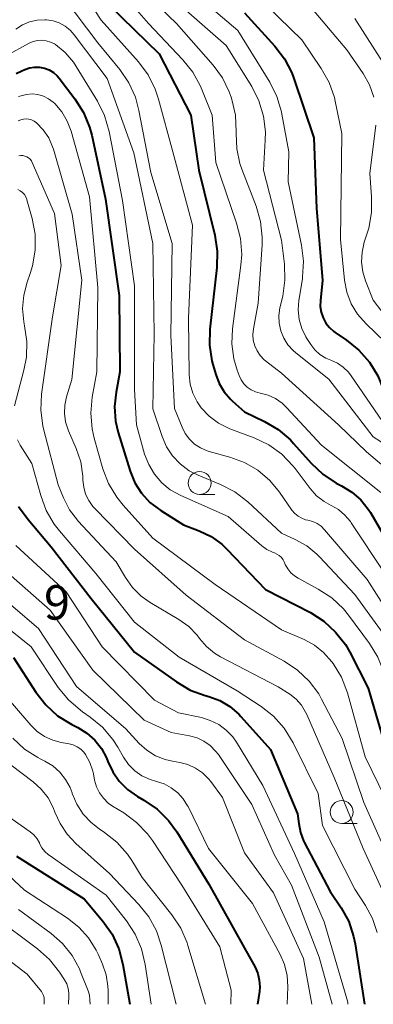
# Model space of a CAD drawing. Units: metres. Extents: x -62000 to -60314, y 21000 to 22500.
# Drawn here: x -61818 to -61779, y 21000 to 21107 of the extents above; entities that cross this region are included whole.
import ezdxf

# ---------------------------------------------------------------- set-up
doc = ezdxf.new("R2010")
doc.units = ezdxf.units.M
for name, color, linetype, lineweight in [('633100_広葉樹林', 7, 'Continuous', 13), ('710100_等高線(計曲線)', 7, 'Continuous', 40), ('710200_等高線(主曲線)', 7, 'Continuous', 13), ('731200_図化機測定による標高点', 7, 'Continuous', 40)]:
    doc.layers.add(name, color=color, linetype=linetype, lineweight=lineweight)
doc.styles.add('Style-WORKING', font='MS Gothic.ttf')

msp = doc.modelspace()

# ---------------------------------------------------------------- linework, layer by layer
at = {"layer": '633100_広葉樹林', "linetype": 'Continuous', "lineweight": 13}
for p, q in [((-61797.91, 21055.62), (-61796.24, 21055.62)), ((-61782.42, 21019.72), (-61780.75, 21019.72))]:
    msp.add_line(p, q, dxfattribs=at)
for centre in [(-61797.91, 21056.87), (-61782.42, 21020.97)]:
    msp.add_circle(centre, 1.25, dxfattribs=at)
at = {"layer": '710100_等高線(計曲線)', "linetype": 'Continuous', "lineweight": 40, "flags": 128}
for points, elevation in [([(-61807.78, 21109), (-61802.3, 21103.7), (-61798.87, 21097), (-61798, 21091), (-61796.26, 21083.9), (-61795.99, 21082.18), (-61796.03, 21080.4), (-61796.78, 21073.66), (-61796.82, 21071.92), (-61796.56, 21070.2), (-61796.46, 21069.82), (-61796.15, 21068.71), (-61795.77, 21067.72), (-61795.23, 21066.81), (-61794.53, 21066.01), (-61794.33, 21065.82), (-61793, 21064.64), (-61790.83, 21063.6), (-61789.33, 21062.71), (-61788.01, 21061.58), (-61787.66, 21061.2), (-61785.74, 21059.03), (-61784.48, 21057.83), (-61783.03, 21056.86), (-61782.68, 21056.69), (-61782.44, 21056.56), (-61781.33, 21055.89), (-61780.35, 21055.03), (-61779.54, 21054.01), (-61779.3, 21053.64), (-61776.6, 21049)], 530), ([(-61793, 21108.16), (-61789.72, 21104.55), (-61788.66, 21103.16), (-61787.86, 21101.61), (-61787.64, 21101.02), (-61785.46, 21094.54), (-61785.17, 21086.83), (-61784.5, 21079), (-61784.75, 21076.78), (-61784.77, 21076.14), (-61784.67, 21075.5), (-61784.46, 21074.89), (-61784.16, 21074.33), (-61783.76, 21073.83), (-61783.27, 21073.4), (-61783.15, 21073.31), (-61781.9, 21072.47), (-61780.54, 21071.37), (-61779.4, 21070.05), (-61778.5, 21068.56), (-61778.16, 21067.77), (-61777.56, 21066.21), (-61777.34, 21065.75), (-61777.04, 21065.34)], 520), ([(-61817.91, 21101.56), (-61817.3, 21101.85), (-61816.97, 21102), (-61816.45, 21102.18), (-61815.91, 21102.26), (-61815.37, 21102.25), (-61814.83, 21102.14), (-61814.32, 21101.95), (-61813.85, 21101.66), (-61813.44, 21101.3), (-61813.21, 21101.03)], 540), ([(-61813.21, 21101.03), (-61811.49, 21098.78), (-61810.56, 21097.31), (-61809.9, 21095.69), (-61809.67, 21094.81), (-61808.17, 21087.83), (-61806.68, 21077.32), (-61806.59, 21069), (-61807.02, 21066.78), (-61807.18, 21065.21), (-61807.07, 21063.63), (-61806.78, 21062.39), (-61805.47, 21058.17), (-61804.96, 21056.91), (-61804.23, 21055.76), (-61803.32, 21054.76), (-61802.14, 21053.86), (-61799.67, 21052.33), (-61797.95, 21051.66), (-61796.66, 21051.03), (-61795.49, 21050.19), (-61794.95, 21049.66), (-61790.74, 21045.26), (-61785.84, 21042.73), (-61784.37, 21041.79), (-61783.08, 21040.62), (-61782.01, 21039.24), (-61781.54, 21038.41), (-61779.52, 21034.48), (-61776.83, 21025.17)], 540), ([(-61817.63, 21054.33), (-61816.61, 21052.89), (-61814.08, 21049.92), (-61809.73, 21044.27), (-61805, 21038.43), (-61800.44, 21035.18), (-61798.94, 21034.29), (-61797.3, 21033.68), (-61796.92, 21033.58), (-61795.72, 21033.13), (-61794.62, 21032.48), (-61793.65, 21031.65), (-61793.4, 21031.39), (-61790.2, 21027.8), (-61787.23, 21020.77), (-61787.11, 21019.71), (-61786.92, 21018.75), (-61786.57, 21017.84), (-61786.5, 21017.7), (-61783.69, 21012.31), (-61782.48, 21010.52), (-61781.66, 21009.02), (-61781.12, 21007.41), (-61780.95, 21006.58), (-61779.93, 21000)], 550), ([(-61818.18, 21037.82), (-61815.74, 21034.04), (-61814.67, 21032.66), (-61813.38, 21031.49), (-61811.82, 21030.52), (-61811.18, 21030.2), (-61810.19, 21029.59), (-61809.32, 21028.81), (-61808.6, 21027.9), (-61808.05, 21026.88), (-61807.9, 21026.49), (-61807.38, 21025.35), (-61806.66, 21024.33), (-61805.78, 21023.44), (-61804.68, 21022.67), (-61803.98, 21022.27), (-61802.55, 21021.28), (-61801.3, 21020.06), (-61800.39, 21018.8), (-61796.89, 21013.11), (-61793, 21006.13), (-61791.87, 21004.05), (-61791.57, 21003.37), (-61791.4, 21002.64), (-61791.35, 21001.89), (-61791.39, 21001.4), (-61791.59, 21000)], 560), ([(-61817.85, 21016.15), (-61810.48, 21011.52), (-61808.44, 21009.07), (-61807.44, 21007.64), (-61806.71, 21006.06), (-61806.26, 21004.34), (-61805.52, 21000)], 570)]:
    msp.add_lwpolyline(points, dxfattribs=dict(at, elevation=elevation))
at = {"layer": '710200_等高線(主曲線)', "linetype": 'Continuous', "lineweight": 13, "flags": 128}
for points, elevation in [([(-61812.3, 21113), (-61808.63, 21107.37), (-61804.57, 21102.81), (-61803.53, 21101.42), (-61802.74, 21099.86), (-61802.38, 21098.77), (-61800.82, 21093), (-61798.69, 21085), (-61799.13, 21074.87), (-61799.03, 21068.68), (-61798.93, 21067.65), (-61798.64, 21066.66), (-61798.19, 21065.73), (-61797.75, 21065.08), (-61796.87, 21064.16), (-61795.84, 21063.4), (-61794.61, 21062.79)], 532), ([(-61808.83, 21113.17), (-61803.47, 21107), (-61799.72, 21103.05), (-61798.63, 21101.69), (-61797.8, 21100.16), (-61797.65, 21099.81), (-61796.55, 21097), (-61796.15, 21091.85), (-61793.87, 21085.23), (-61793.45, 21083.54), (-61793.32, 21081.8), (-61793.41, 21080.66), (-61794.33, 21073.69), (-61794.4, 21072.05), (-61794.18, 21070.41), (-61793.82, 21069.17), (-61793.6, 21068.59), (-61793.38, 21068.12), (-61793.08, 21067.7), (-61792.71, 21067.33), (-61792.28, 21067.03), (-61791.81, 21066.82), (-61791.3, 21066.69), (-61790.45, 21066.47), (-61789.65, 21066.1), (-61788.92, 21065.6), (-61788.43, 21065.13), (-61784.61, 21061), (-61778.15, 21055.85)], 528), ([(-61805.8, 21112.2), (-61800.44, 21107), (-61796.44, 21102.46), (-61795.43, 21101.08), (-61794.67, 21099.55), (-61794.46, 21098.96), (-61794.38, 21098.71), (-61794, 21097.01), (-61793.92, 21095.2), (-61793.93, 21095), (-61793.86, 21093.34), (-61793.51, 21091.72)], 526), ([(-61799, 21110.74), (-61793.74, 21106.26), (-61790.27, 21100.62), (-61789.48, 21099.06), (-61788.98, 21097.39), (-61788.93, 21097.12), (-61788.19, 21093), (-61788.27, 21089.73)], 522), ([(-61791.83, 21110.16), (-61786.78, 21105.22), (-61784.65, 21102.11), (-61783.8, 21100.59), (-61783.22, 21098.95), (-61783.12, 21098.52), (-61782.39, 21095), (-61782.56, 21083.44), (-61782.11, 21079), (-61781.86, 21077.69)], 518), ([(-61812.72, 21109.84), (-61809, 21104.89), (-61806.62, 21101.99), (-61805.63, 21100.55), (-61804.91, 21098.96), (-61804.52, 21097.51), (-61803.24, 21090.76), (-61800.91, 21083), (-61801.04, 21072.96), (-61800.63, 21065), (-61799.81, 21062.96), (-61799.47, 21062.27), (-61799.01, 21061.65), (-61798.45, 21061.12), (-61797.8, 21060.7), (-61797.1, 21060.39), (-61796.88, 21060.33), (-61794.62, 21059.71), (-61793.03, 21059.12), (-61791.56, 21058.26), (-61790.27, 21057.16), (-61789.21, 21055.89), (-61787.84, 21053.92)], 534), ([(-61800.54, 21109.46), (-61795, 21104.61), (-61792.23, 21100.13), (-61791.44, 21098.58), (-61790.94, 21096.91), (-61790.73, 21095.18), (-61790.75, 21094.28), (-61790.94, 21091), (-61789, 21083.37), (-61788.67, 21080.76), (-61788.61, 21079.02), (-61788.85, 21077.27), (-61789.15, 21076), (-61789.27, 21075.16), (-61789.24, 21074.31), (-61789.06, 21073.47), (-61788.74, 21072.68), (-61788.29, 21071.96), (-61787.72, 21071.33), (-61787.43, 21071.08), (-61783.81, 21068.19), (-61779, 21061.93), (-61774.46, 21059)], 524), ([(-61786.43, 21109.57), (-61781.86, 21104.14), (-61780.09, 21101.57), (-61779.39, 21100.32), (-61778.91, 21098.97)], 516), ([(-61817.94, 21106.39), (-61817.22, 21106.85), (-61816.44, 21107.18), (-61815.61, 21107.38), (-61814.76, 21107.42), (-61814.59, 21107.41), (-61813.88, 21107.3), (-61813.2, 21107.07), (-61812.57, 21106.72)], 536), ([(-61781, 21107.54), (-61776.88, 21101.12)], 514), ([(-61812.57, 21106.72), (-61812.01, 21106.27), (-61811.59, 21105.79), (-61807.97, 21101), (-61805.09, 21092.91), (-61803.02, 21083), (-61802.87, 21073.13), (-61803, 21064.97), (-61802, 21061.96), (-61801.52, 21060.84), (-61800.85, 21059.83), (-61800.02, 21058.95), (-61799.04, 21058.22), (-61798.07, 21057.73), (-61795.63, 21056.71), (-61794.08, 21055.9), (-61792.67, 21054.81), (-61789, 21051.4), (-61787.48, 21050.72), (-61786.24, 21050.03), (-61785.13, 21049.13), (-61784.83, 21048.82), (-61781, 21044.7), (-61776.84, 21039)], 536), ([(-61819, 21103.49), (-61816.47, 21104.86), (-61816.03, 21105.05), (-61815.57, 21105.16), (-61815.09, 21105.18), (-61814.62, 21105.13), (-61814.16, 21104.99), (-61813.73, 21104.78), (-61813.62, 21104.71), (-61812.56, 21103.84), (-61811.67, 21102.8), (-61811.37, 21102.33), (-61809.05, 21098.55), (-61808.27, 21096.99), (-61807.75, 21095.21), (-61806.31, 21087.69), (-61805, 21078.37), (-61805, 21067.07), (-61804.79, 21063.21), (-61803.9, 21060.02), (-61803.46, 21058.88), (-61802.84, 21057.83), (-61802.04, 21056.9), (-61801.1, 21056.13), (-61799.97, 21055.5), (-61794.78, 21053.22), (-61791.11, 21050.01), (-61790.57, 21049.61), (-61789.97, 21049.32), (-61789.76, 21049.24), (-61789.48, 21049.13)], 538), ([(-61817.65, 21099.06), (-61816.79, 21099.28), (-61816.16, 21099.32), (-61815.54, 21099.25), (-61814.93, 21099.07), (-61814.37, 21098.79), (-61813.86, 21098.42), (-61813.7, 21098.28), (-61812.93, 21097.37), (-61812.33, 21096.34), (-61811.92, 21095.25), (-61809.91, 21088.09), (-61809, 21078.2), (-61809.12, 21069), (-61809.61, 21066.25), (-61809.77, 21064.51), (-61809.62, 21062.77), (-61809.39, 21061.78), (-61808.45, 21058.44), (-61807.83, 21056.81), (-61806.94, 21055.32)], 542), ([(-61817.68, 21096.38), (-61817.41, 21096.51), (-61817.11, 21096.58), (-61816.81, 21096.61), (-61816.51, 21096.58), (-61816.22, 21096.5), (-61815.94, 21096.37), (-61815.69, 21096.19), (-61815.67, 21096.17)], 544), ([(-61815.67, 21096.17), (-61814.94, 21095.41), (-61814.35, 21094.52), (-61813.93, 21093.55), (-61813.85, 21093.3), (-61811.8, 21086.2), (-61810.75, 21079), (-61811.82, 21068.18), (-61812.41, 21066.29), (-61812.61, 21065.38), (-61812.65, 21064.46), (-61812.52, 21063.54), (-61812.21, 21062.58), (-61811.37, 21060.65), (-61810.87, 21059.17), (-61810.64, 21057.62), (-61810.62, 21057.2), (-61810.54, 21056.42), (-61810.33, 21055.66), (-61809.99, 21054.95), (-61809.53, 21054.32), (-61809.34, 21054.11), (-61805, 21049.67), (-61799.37, 21044.63), (-61793, 21039.77), (-61788.69, 21037.43), (-61787.24, 21036.47), (-61785.97, 21035.27), (-61784.93, 21033.87), (-61784.61, 21033.29), (-61782.36, 21029), (-61780, 21022), (-61776.87, 21015)], 544), ([(-61778.72, 21095.91), (-61779.37, 21090.63), (-61779.16, 21088.12), (-61779.17, 21086.38), (-61779.48, 21084.67), (-61779.61, 21084.25), (-61779.96, 21083.14), (-61780.21, 21082.07), (-61780.26, 21080.98), (-61780.12, 21079.9), (-61779.82, 21078.92), (-61779, 21076.83), (-61773.86, 21070.14)], 516), ([(-61817.61, 21092.58), (-61817.38, 21092.61), (-61817.16, 21092.6), (-61816.94, 21092.55), (-61816.73, 21092.47), (-61816.54, 21092.34), (-61816.37, 21092.19), (-61816.23, 21092.01), (-61816.14, 21091.83), (-61813.72, 21086.28), (-61813, 21080.6), (-61813.94, 21075)], 546), ([(-61793.51, 21091.72), (-61793.3, 21091.13), (-61791.75, 21087.09), (-61791.26, 21085.42), (-61791.08, 21083.68), (-61791.1, 21082.85), (-61791.51, 21076.49), (-61792.04, 21073.7), (-61792.1, 21073.08), (-61792.06, 21072.46), (-61791.9, 21071.85), (-61791.65, 21071.29), (-61791.3, 21070.77), (-61790.86, 21070.33), (-61790.72, 21070.21), (-61789, 21068.87), (-61782.78, 21063.22), (-61779.73, 21060.27), (-61774.32, 21055.68)], 526), ([(-61788.27, 21089.73), (-61786.8, 21082.82), (-61786.59, 21081.09), (-61786.68, 21079.35), (-61786.71, 21079.16), (-61787.09, 21076.78), (-61787.16, 21075.76), (-61787.06, 21074.73), (-61786.78, 21073.75), (-61786.33, 21072.82), (-61786.22, 21072.65), (-61785.8, 21072), (-61785.34, 21071.41), (-61784.79, 21070.91), (-61784.16, 21070.51), (-61783.61, 21070.27), (-61782.89, 21069.95), (-61782.25, 21069.52), (-61781.69, 21068.97), (-61781.38, 21068.57), (-61777.57, 21063)], 522), ([(-61817.71, 21088.9), (-61817.45, 21088.76), (-61817.21, 21088.57), (-61817.01, 21088.35), (-61816.85, 21088.09), (-61816.74, 21087.81), (-61816.73, 21087.77), (-61816.16, 21085.72), (-61815.84, 21084.02), (-61815.83, 21082.29), (-61816.11, 21080.58), (-61816.38, 21079.72), (-61816.71, 21078.8), (-61817.08, 21077.38), (-61817.2, 21075.91), (-61817.07, 21074.45), (-61816.98, 21074.02), (-61816.73, 21072.31), (-61816.78, 21070.59), (-61817.05, 21069.18), (-61818.1, 21065.28)], 548), ([(-61781.86, 21077.69), (-61781.38, 21076.44), (-61780.7, 21075.3), (-61779.77, 21074.23), (-61777.71, 21072.29)], 518), ([(-61813.94, 21075), (-61815.13, 21066.58), (-61815.22, 21064.84), (-61815.01, 21063.11), (-61814.9, 21062.65), (-61813.33, 21056.67), (-61812.75, 21055.25), (-61812.1, 21053.96), (-61811.23, 21052.81), (-61811.13, 21052.7), (-61807, 21048.29), (-61806, 21046.58), (-61805.22, 21045.48), (-61804.27, 21044.54), (-61803.3, 21043.85), (-61800.16, 21041.98), (-61799.1, 21041.21), (-61798.18, 21040.26), (-61797.91, 21039.91), (-61797.16, 21039.04), (-61796.27, 21038.31), (-61795.62, 21037.92), (-61789.35, 21034.65), (-61788.09, 21033.82), (-61787.4, 21033.29), (-61786.82, 21032.63), (-61786.36, 21031.89), (-61786.23, 21031.62), (-61783.25, 21024.75), (-61780.07, 21017), (-61776.59, 21009.41)], 546), ([(-61794.61, 21062.79), (-61791.95, 21061.79), (-61790.38, 21061.03), (-61788.96, 21060.01), (-61787.75, 21058.76), (-61787.5, 21058.45), (-61785.85, 21056.26), (-61785.16, 21055.48), (-61784.34, 21054.84), (-61783.58, 21054.42), (-61782.78, 21053.97), (-61782.07, 21053.38), (-61781.48, 21052.68), (-61781.38, 21052.53), (-61777.73, 21047)], 532), ([(-61817.77, 21061.59), (-61817.45, 21061), (-61816.19, 21059), (-61815.23, 21055.51), (-61814.63, 21053.87), (-61813.75, 21052.37), (-61813.19, 21051.66), (-61809.21, 21047), (-61805, 21041.69), (-61800.12, 21037.88), (-61793.8, 21034.2), (-61791.21, 21032.5), (-61789.84, 21031.43), (-61788.68, 21030.13), (-61787.71, 21028.54), (-61785, 21023), (-61784.5, 21019.5), (-61781, 21012.56), (-61779.83, 21010.78), (-61779.06, 21009.37), (-61778.56, 21007.85)], 548), ([(-61806.94, 21055.32), (-61806.24, 21054.45), (-61803, 21050.87), (-61796.2, 21045.8), (-61789, 21040.86), (-61786.53, 21039.8), (-61785.4, 21039.19), (-61784.4, 21038.4), (-61783.48, 21037.36), (-61783.34, 21037.17), (-61782.45, 21035.68), (-61781.8, 21033.98), (-61779.86, 21027), (-61776.3, 21019.7)], 542), ([(-61787.84, 21053.92), (-61787.54, 21053.56), (-61787.18, 21053.26), (-61786.78, 21053.03), (-61786.35, 21052.87), (-61786.1, 21052.81), (-61785.58, 21052.68), (-61785.1, 21052.46), (-61784.66, 21052.16), (-61784.28, 21051.78), (-61779.65, 21046.35), (-61775.75, 21040.25)], 534), ([(-61817.94, 21050.06), (-61812.45, 21045), (-61808.52, 21039), (-61802.83, 21033.17), (-61800.21, 21031.79), (-61797.72, 21031.28), (-61796.74, 21030.98), (-61795.83, 21030.52), (-61795, 21029.91), (-61794.3, 21029.17), (-61793.9, 21028.6), (-61791, 21023.88), (-61787.55, 21016.45), (-61784.34, 21009), (-61781.77, 21000.23), (-61781.74, 21000)], 552), ([(-61789.48, 21049.13), (-61789.22, 21048.96), (-61789, 21048.75), (-61788.81, 21048.51), (-61788.69, 21048.27), (-61788.57, 21048), (-61788.31, 21047.52), (-61787.97, 21047.09), (-61787.57, 21046.73), (-61787.18, 21046.48), (-61784.97, 21045.29), (-61783.51, 21044.34), (-61782.24, 21043.14), (-61781.67, 21042.44), (-61779.38, 21039.36), (-61778.47, 21037.87), (-61777.83, 21036.25), (-61777.73, 21035.88), (-61775.97, 21029), (-61772.72, 21021), (-61768.2, 21013.8), (-61766.03, 21009), (-61765.19, 21000)], 538), ([(-61818.44, 21046.73), (-61814.18, 21043), (-61809.53, 21036.47), (-61803.94, 21031), (-61801, 21029.64), (-61799, 21029.28), (-61798.19, 21029.06), (-61797.43, 21028.7), (-61796.75, 21028.22), (-61796.16, 21027.63), (-61795.86, 21027.24), (-61792.2, 21021.8), (-61789.74, 21016.26), (-61787.9, 21013), (-61784.87, 21005.13), (-61783.47, 21000)], 554), ([(-61819.8, 21044.67), (-61815.47, 21041), (-61811.31, 21034.69), (-61805.96, 21030.04), (-61804.48, 21028.46), (-61803.65, 21027.71), (-61802.7, 21027.12), (-61801.67, 21026.71), (-61800.86, 21026.52), (-61800.08, 21026.39), (-61799.19, 21026.16), (-61798.36, 21025.77), (-61797.6, 21025.25), (-61796.94, 21024.61), (-61796.7, 21024.3), (-61795.43, 21022.57), (-61793, 21016.53), (-61789.85, 21012.15), (-61786.6, 21005), (-61785.66, 21000)], 556), ([(-61821, 21042.79), (-61816.27, 21039), (-61813.31, 21034.58), (-61812.21, 21033.22), (-61810.9, 21032.08), (-61810.68, 21031.92), (-61809.84, 21031.34), (-61808.49, 21030.23), (-61807.36, 21028.9), (-61806.83, 21028.06), (-61806.21, 21026.98), (-61805.66, 21026.18), (-61804.98, 21025.49), (-61804.19, 21024.93), (-61803.31, 21024.52), (-61802.62, 21024.31), (-61801.77, 21024.04), (-61800.99, 21023.62), (-61800.28, 21023.08), (-61799.69, 21022.42), (-61799.22, 21021.67), (-61799.17, 21021.57), (-61796.95, 21017), (-61792.14, 21011), (-61789.13, 21005.43), (-61788.65, 21004.33), (-61788.37, 21003.15), (-61788.3, 21001.89), (-61788.36, 21000)], 558), ([(-61819.65, 21034.35), (-61816.32, 21030.45), (-61815.62, 21029.77), (-61814.81, 21029.21), (-61813.92, 21028.81), (-61813, 21028.57), (-61812.14, 21028.42), (-61811.69, 21028.3), (-61811.26, 21028.1), (-61810.87, 21027.83), (-61810.54, 21027.5), (-61810.35, 21027.26), (-61809.87, 21026.39), (-61809.55, 21025.45), (-61809.49, 21025.15), (-61809.35, 21024.45), (-61809.15, 21023.74), (-61808.83, 21023.08), (-61808.4, 21022.48), (-61807.86, 21021.96), (-61807.4, 21021.63), (-61806.18, 21020.88), (-61804.77, 21019.85), (-61803.57, 21018.59), (-61803.05, 21017.87), (-61799.84, 21013), (-61795.72, 21006.28), (-61794.47, 21001.53), (-61794.49, 21000)], 562), ([(-61818.27, 21029.03), (-61816.99, 21027.85), (-61815.53, 21026.91), (-61815.3, 21026.79), (-61814.78, 21026.54), (-61813.91, 21026.01), (-61813.15, 21025.33), (-61812.51, 21024.54), (-61812.02, 21023.65), (-61811.81, 21023.08), (-61811.78, 21023), (-61811.29, 21021.83), (-61810.6, 21020.76), (-61809.74, 21019.82), (-61808.86, 21019.14), (-61808.27, 21018.75), (-61806.92, 21017.68), (-61805.78, 21016.38), (-61805.31, 21015.69), (-61804.17, 21013.83), (-61800.93, 21009.77), (-61799.97, 21008.31), (-61799.28, 21006.72), (-61799.18, 21006.42), (-61797.25, 21000)], 564), ([(-61819.66, 21027), (-61816.05, 21024.28), (-61815.16, 21023.48), (-61814.43, 21022.54), (-61813.87, 21021.49), (-61813.67, 21020.98), (-61813.12, 21019.71), (-61812.36, 21018.55), (-61811.41, 21017.55), (-61807.72, 21014.28), (-61804.53, 21010.9), (-61803.45, 21009.54), (-61802.62, 21008), (-61802.1, 21006.46), (-61800.48, 21000)], 566), ([(-61820.71, 21021.85), (-61816.37, 21018.81), (-61815.97, 21018.48), (-61815.63, 21018.07), (-61815.37, 21017.62), (-61815.34, 21017.54), (-61815.09, 21017.08), (-61814.76, 21016.66), (-61814.36, 21016.31), (-61814.3, 21016.27), (-61808.11, 21011.89), (-61805.89, 21009.1), (-61804.93, 21007.64), (-61804.24, 21006.04), (-61803.83, 21004.36), (-61803.18, 21000)], 568), ([(-61820.39, 21015.61), (-61817, 21012.47), (-61812.32, 21009.41), (-61811.08, 21008.43), (-61810.02, 21007.25), (-61809.18, 21005.9), (-61808.98, 21005.47), (-61808.49, 21004.37), (-61808.09, 21003.2), (-61807.91, 21001.99), (-61807.89, 21001.5), (-61807.89, 21000)], 572), ([(-61817.65, 21010.35), (-61814.1, 21007.73), (-61812.85, 21006.63), (-61811.81, 21005.33), (-61811.01, 21003.86), (-61810.88, 21003.55), (-61810.06, 21001.47), (-61809.92, 21001), (-61809.86, 21000.5), (-61809.85, 21000)], 574), ([(-61820.37, 21009.63), (-61815.57, 21006.06), (-61814.27, 21004.9), (-61813.17, 21003.51), (-61812.63, 21002.68), (-61812.39, 21002.23), (-61812.23, 21001.74), (-61812.15, 21001.23), (-61812.15, 21000.94), (-61812.19, 21000)], 576), ([(-61821.26, 21006.76), (-61816.7, 21003.3), (-61815.15, 21001.39), (-61815.02, 21001.18), (-61814.92, 21000.96), (-61814.86, 21000.71), (-61814.84, 21000.5), (-61814.84, 21000)], 578)]:
    msp.add_lwpolyline(points, dxfattribs=dict(at, elevation=elevation))

# ---------------------------------------------------------------- texts
at = {"layer": '731200_図化機測定による標高点', "linetype": 'Continuous', "lineweight": 40, "style": 'Style-WORKING'}
msp.add_text('9', height=3.75, dxfattribs=at).set_placement((-61814.87, 21041.97, -10))

doc.saveas('drawing.dxf')
